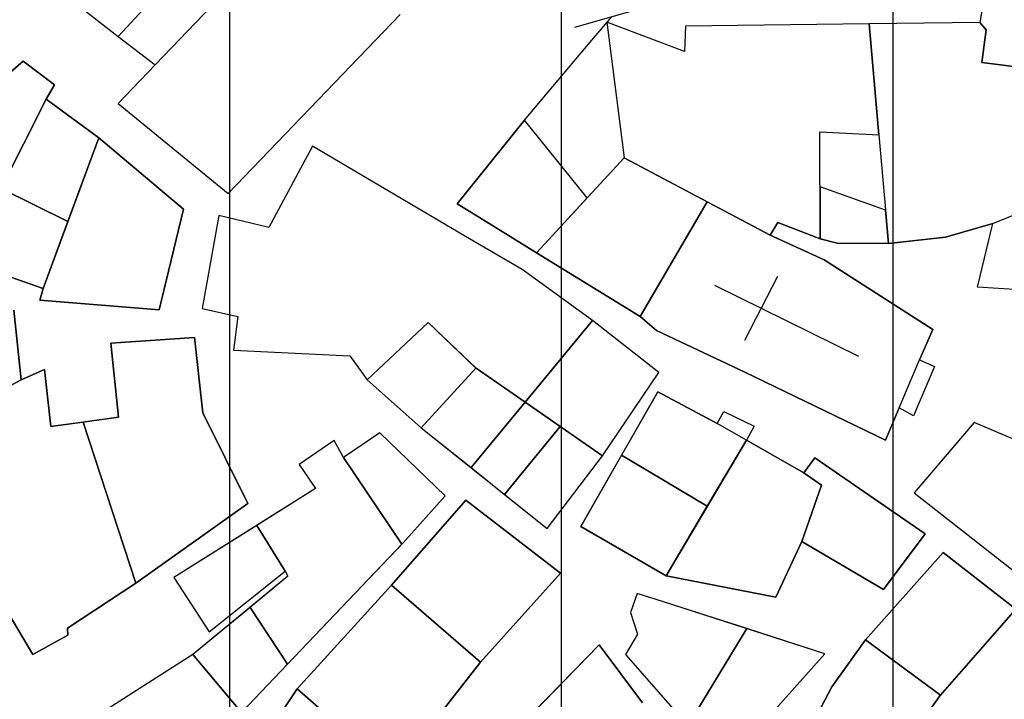
# Model space of a CAD drawing. Units: millimetres. Extents: x 345930 to 359647, y 4624190 to 4633983.
# Drawn here: x 352104 to 352180, y 4629755 to 4629807 of the extents above; entities that cross this region are included whole.
import ezdxf

# ---------------------------------------------------------------- set-up
doc = ezdxf.new("R2010")
doc.units = ezdxf.units.MM
for name, color, linetype in [('ClasseIII', 30, 'Continuous'), ('G_FABBRICATI', 3, 'Continuous'), ('G_STRADE', 5, 'Continuous')]:
    doc.layers.add(name, color=color, linetype=linetype)

msp = doc.modelspace()

# ---------------------------------------------------------------- hatches: boundary and pattern name
at = {"layer": 'ClasseIII'}
h = msp.add_hatch(dxfattribs=at)
h.set_pattern_fill('LINE', color=256, scale=8, angle=90, style=0)
h.paths.add_polyline_path([(353527.24, 4629667.623), (353550.143, 4629678.464), (353563.403, 4629692.917), (353559.787, 4629704.962), (353576.663, 4629718.211), (353597.155, 4629742.3), (353608.004, 4629761.571), (353628.496, 4629773.616), (353639.345, 4629797.705), (353646.577, 4629821.794), (353641.756, 4629837.452), (353651.399, 4629841.065), (353638.139, 4629872.381), (353650.194, 4629882.017), (353642.961, 4629894.061), (353671.317, 4629905.867), (353650.366, 4629916.334), (353648.217, 4629944.255), (353618.124, 4629995.8), (353618.124, 4630019.425), (353594.48, 4630045.198), (353607.377, 4630058.084), (353590.181, 4630086.004), (353609.526, 4630090.3), (353622.423, 4630101.039), (353607.377, 4630133.254), (353598.779, 4630167.618), (353631.021, 4630191.243), (353628.872, 4630206.277), (353631.021, 4630253.527), (353590.181, 4630247.084), (353588.032, 4630257.823), (353572.986, 4630290.039), (353519.249, 4630296.482), (353478.41, 4630317.959), (353444.019, 4630324.402), (353418.225, 4630317.959), (353418.225, 4630324.402), (353411.777, 4630363.061), (353433.271, 4630367.357), (353433.271, 4630371.652), (353411.777, 4630416.754), (353375.236, 4630421.05), (353360.19, 4630440.379), (353327.948, 4630438.232), (353263.465, 4630414.607), (353220.476, 4630373.8), (353175.337, 4630341.584), (353147.394, 4630343.732), (353110.854, 4630373.8), (353074.313, 4630401.72), (353067.865, 4630425.345), (353076.462, 4630464.004), (353091.509, 4630541.323), (353162.44, 4630618.641), (353244.12, 4630708.845), (353317.201, 4630734.618), (353325.799, 4630743.209), (353342.994, 4630777.573), (353302.155, 4630779.72), (353175.337, 4630760.391), (353080.761, 4630721.732), (353054.968, 4630741.061), (353011.979, 4630732.47), (353029.174, 4630717.436), (352941.047, 4630695.959), (352754.045, 4630603.607), (352717.504, 4630633.675), (352650.871, 4630704.55), (352618.629, 4630749.652), (352605.733, 4630726.027), (352592.836, 4630706.698), (352555.435, 4630669.327), (352517.605, 4630655.152), (352511.157, 4630642.266), (352496.11, 4630603.607), (352500.409, 4630573.539), (352448.823, 4630554.209), (352429.477, 4630543.47), (352423.029, 4630498.368), (352416.581, 4630457.561), (352397.059, 4630425.314), (352375.446, 4630404.917), (352369.442, 4630391.72), (352333.42, 4630364.125), (352291.394, 4630323.332), (352112.483, 4630367.724), (352096.874, 4630317.334), (352024.829, 4630341.329), (352022.428, 4630307.735), (351974.398, 4630300.537), (351896.35, 4630323.332), (351803.893, 4630326.932), (351715.038, 4630364.125), (351660.085, 4630348.316), (351604.047, 4630332.543), (351515.649, 4630334.909), (351454.087, 4630345.95), (351397.259, 4630366.454), (351351.482, 4630381.438), (351309.651, 4630415.35), (351268.609, 4630450.838), (351239.406, 4630468.188), (351219.674, 4630427.179), (351188.315, 4630356.329), (351183.392, 4630326.812), (351162.467, 4630254.248), (351161.236, 4630165.696), (351156.312, 4630059.925), (351151.389, 4630039.017), (351189.546, 4629999.66), (351167.39, 4629936.936), (351118.451, 4629855.979), (351127.396, 4629825.813), (351111.742, 4629795.648), (351137.459, 4629772.186), (351132.987, 4629756.545), (351149.759, 4629743.138), (351151.995, 4629712.973), (351129.632, 4629653.76), (351105.033, 4629650.408), (351052.481, 4629643.705), (351026.765, 4629639.236), (351022.292, 4629590.078), (351018.938, 4629572.202), (350999.929, 4629515.223), (350986.512, 4629461.596), (350955.204, 4629411.321), (350938.432, 4629404.617), (350903.77, 4629362.163), (350880.29, 4629355.459), (350855.799, 4629359.097), (350826.258, 4629366.477), (350833.643, 4629339.419), (350843.49, 4629287.764), (350841.028, 4629248.407), (350836.105, 4629196.751), (350826.258, 4629147.556), (350826.258, 4629120.498), (350804.102, 4629088.521), (350804.102, 4629059.004), (350799.179, 4629041.785), (350786.87, 4629009.808), (350777.023, 4628975.371), (350774.561, 4628931.095), (350757.329, 4628904.037), (350742.558, 4628874.52), (350737.635, 4628830.243), (350725.326, 4628822.864), (350722.864, 4628798.266), (350708.093, 4628753.99), (350693.323, 4628726.933), (350663.782, 4628719.553), (350641.626, 4628736.772), (350617.008, 4628707.254), (350592.391, 4628702.335), (350565.311, 4628697.415), (350528.385, 4628662.978), (350498.844, 4628658.059), (350429.914, 4628662.978), (350363.447, 4628675.277), (350341.291, 4628633.461), (350316.673, 4628557.207), (350274.824, 4628451.437), (350242.821, 4628380.103), (350161.583, 4628330.907), (350129.667, 4628324.735), (350127.598, 4628312.748), (350140.894, 4628302.882), (350146.291, 4628274.122), (350146.561, 4628273.983), (350165.177, 4628281.561), (350194.769, 4628279.59), (350234.225, 4628279.59), (350259.871, 4628281.561), (350311.163, 4628287.474), (350338.782, 4628281.561), (350406.454, 4628298.953), (350421.7, 4628301.883), (350453.366, 4628307.742), (350477.409, 4628322.977), (350500.865, 4628325.32), (350547.192, 4628333.523), (350563.025, 4628332.352), (350568.889, 4628327.078), (350589.413, 4628328.836), (350607.592, 4628320.047), (350615.215, 4628310.672), (350631.048, 4628310.672), (350646.295, 4628308.328), (350663.301, 4628308.914), (350690.275, 4628313.016), (350718.423, 4628305.984), (350829.254, 4628282.547), (350882.031, 4628293.68), (350906.153, 4628293.779), (350943.425, 4628295.739), (350968.927, 4628295.739), (350983.313, 4628294.433), (350995.737, 4628284.632), (351011.43, 4628266.991), (351023.854, 4628251.31), (351050.01, 4628244.776), (351104.938, 4628240.202), (351141.556, 4628236.282), (351163.789, 4628222.561), (351191.906, 4628223.215), (351208.254, 4628202.96), (351226.563, 4628192.506), (351243.564, 4628185.319), (351255.334, 4628168.331), (351272.99, 4628163.758), (351288.029, 4628153.957), (351323.34, 4628126.515), (351366.497, 4628093.193), (351367.151, 4628084.7), (351374.344, 4628070.979), (351378.537, 4628059.186), (351395.745, 4628051.62), (351422.589, 4628029.612), (351452.187, 4628011.73), (351472.148, 4627975.279), (351489.355, 4627932.637), (351507.94, 4627906.502), (351538.226, 4627867.988), (351558.875, 4627835.663), (351571.265, 4627814.342), (351600.862, 4627794.397), (351632.525, 4627774.452), (351658.223, 4627756.223), (351665.611, 4627744.623), (351681.442, 4627711.404), (351694.635, 4627688.204), (351689.885, 4627665.531), (351691.996, 4627628.621), (351688.302, 4627587.493), (351685.664, 4627551.11), (351684.08, 4627523.691), (351688.83, 4627485.727), (351691.627, 4627459.732), (351675.373, 4627390.71), (351618.486, 4627346.049), (351590.043, 4627333.869), (351585.98, 4627305.448), (351577.853, 4627268.908), (351573.79, 4627248.607), (351561.6, 4627147.105), (351557.536, 4627041.543), (351533.156, 4626972.521), (351525.313, 4626899.374), (351585.801, 4626855.334), (351605.584, 4626838.834), (351638.803, 4626879.139), (351711.943, 4626883.199), (351817.59, 4626846.659), (351947.618, 4626866.959), (352032.948, 4626907.56), (352093.898, 4626964.401), (352114.215, 4626996.882), (352158.912, 4627057.783), (352158.912, 4627126.805), (352187.355, 4627195.826), (352187.355, 4627264.847), (352199.545, 4627297.328), (352240.179, 4627313.569), (352313.319, 4627321.689), (352402.712, 4627317.629), (352463.663, 4627285.148), (352536.803, 4627228.307), (352622.133, 4627074.023), (352666.83, 4627000.942), (352695.273, 4626980.641), (352687.147, 4626935.98), (352703.4, 4626871.019), (352727.78, 4626879.139), (352723.717, 4626806.058), (352691.21, 4626765.457), (352670.893, 4626769.517), (352650.577, 4626720.796), (352674.957, 4626651.774), (352691.21, 4626647.714), (352670.893, 4626534.032), (352679.02, 4626473.131), (352687.147, 4626404.109), (352687.147, 4626335.088), (352715.59, 4626294.487), (352739.97, 4626237.646), (352760.287, 4626172.684), (352768.406, 4626149.698), (352795.825, 4626134.303), (352807.349, 4626141.705), (352815.699, 4626163.952), (352867.186, 4626169.514), (352940.939, 4626205.665), (353011.908, 4626254.331), (353075.92, 4626289.092), (353126.016, 4626311.339), (353196.985, 4626333.586), (353256.822, 4626362.785), (353306.918, 4626394.765), (353383.832, 4626407.317), (353370.93, 4626621.407), (353379.279, 4626678.415), (353235.02, 4626888.404), (353219.34, 4626917.782), (353274.221, 4627000.038), (353291.862, 4627050.959), (353289.902, 4627086.211), (353350.663, 4627082.294), (353425.145, 4627078.377), (353497.668, 4627078.377), (353556.469, 4627086.211), (353585.87, 4627099.921), (353664.272, 4627174.343), (353691.713, 4627209.596), (353752.718, 4627259.885), (353755.498, 4627268.216), (353742.866, 4627352.36), (353740.378, 4627402.078), (353700.275, 4627421.185), (353729.787, 4627582.827), (353714.484, 4627671.293), (353710.112, 4627732.455), (353735.253, 4627777.234), (353758.74, 4627813.621), (353784.614, 4627859.787), (353775.373, 4627879.484), (353758.124, 4627907.799), (353734.715, 4627942.885), (353721.162, 4627951.502), (353700.833, 4627960.736), (353680.504, 4627974.893), (353657.711, 4628006.901), (353628.827, 4628027.551), (353601.01, 4628043.791), (353578.82, 4628050.349), (353589.446, 4628066.588), (353596.01, 4628075.957), (353607.574, 4628092.821), (353622.418, 4628101.59), (353600.444, 4628140.623), (353580.912, 4628165.018), (353576.029, 4628199.172), (353573.588, 4628223.567), (353571.146, 4628243.083), (353573.588, 4628272.358), (353578.471, 4628308.951), (353583.354, 4628340.665), (353566.263, 4628362.621), (353573.588, 4628426.048), (353578.471, 4628450.444), (353568.705, 4628472.4), (353539.407, 4628496.795), (353502.785, 4628489.476), (353490.577, 4628528.509), (353485.694, 4628594.376), (353490.577, 4628670.002), (353517.49, 4628658.743), (353528.716, 4628697.204), (353539.943, 4628703.614), (353618.531, 4628735.665), (353666.646, 4628754.896), (353687.495, 4628774.126), (353706.741, 4628806.177), (353721.176, 4628844.638), (353732.402, 4628849.445), (353746.837, 4628846.24), (353762.875, 4628852.651), (353782.121, 4628855.856), (353807.782, 4628875.086), (353830.236, 4628891.111), (353814.198, 4628913.547), (353822.217, 4628931.175), (353809.386, 4628950.405), (353799.763, 4628974.444), (353812.594, 4628985.661), (353817.405, 4629008.097), (353807.782, 4629070.596), (353799.763, 4629141.108), (353804.575, 4629181.171), (353825.424, 4629210.017), (353810.99, 4629216.427), (353782.121, 4629216.427), (353746.837, 4629214.824), (353685.891, 4629221.235), (353661.834, 4629222.837), (353626.55, 4629227.645), (353626.55, 4629240.465), (353591.266, 4629269.311), (353567.208, 4629294.951), (353552.774, 4629327.002), (353539.943, 4629333.412), (353533.528, 4629352.643), (353507.867, 4629357.45), (353493.488, 4629365.305), (353509.159, 4629418.301), (353507.954, 4629455.639), (353506.748, 4629499), (353501.926, 4629539.951), (353492.283, 4629539.951), (353489.872, 4629554.405), (353492.283, 4629589.334), (353501.926, 4629614.627), (353510.364, 4629633.899), (353521.213, 4629653.17), (353530.857, 4629656.783)])
h.paths.add_polyline_path([(352486.186, 4627830.314), (352502.529, 4627820.606), (352517.567, 4627802.361), (352539.049, 4627781.969), (352540.123, 4627768.017), (352542.271, 4627761.578), (352562.679, 4627731.527), (352572.346, 4627686.452), (352576.642, 4627667.133), (352587.383, 4627643.522), (352590.605, 4627599.519), (352597.05, 4627553.37), (352597.05, 4627525.466), (352605.643, 4627490.049), (352620.68, 4627436.388), (352616.384, 4627402.044), (352611.013, 4627382.726), (352640.014, 4627352.675), (352550.734, 4627281.739), (352531.53, 4627311.892), (352514.344, 4627331.21), (352491.788, 4627347.309), (352455.269, 4627378.433), (352441.306, 4627387.019), (352415.527, 4627411.703), (352380.082, 4627453.559), (352373.638, 4627476.097), (352341.415, 4627544.784), (352326.377, 4627579.128), (352303.821, 4627611.325), (352287.71, 4627663.914), (352329.6, 4627673.573), (352378.727, 4627689.807), (352387.122, 4627716.231), (352385.443, 4627739.719), (352400.555, 4627766.142), (352419.444, 4627758.173), (352444.63, 4627759.012), (352461.001, 4627768.239), (352476.952, 4627785.855), (352481.989, 4627802.632)], flags=16)

# ---------------------------------------------------------------- linework, layer by layer
at = {"layer": 'G_FABBRICATI'}
for p, q in [((352122.001, 4629811.125), (352114.476, 4629803.247)), ((352178.208, 4629809.588), (352177.66, 4629806.514)), ((352108.076, 4629808.233), (352111.643, 4629805.418)), ((352111.643, 4629805.418), (352113.909, 4629807.894)), ((352120.065, 4629793.395), (352133.249, 4629807.116)), ((352155.038, 4629804.271), (352149.098, 4629806.515)), ((352149.098, 4629806.515), (352150.407, 4629796.129)), ((352155.105, 4629806.215), (352155.038, 4629804.271)), ((352169.175, 4629806.397), (352155.105, 4629806.215)), ((352177.66, 4629806.514), (352169.175, 4629806.397)), ((352169.933, 4629797.903), (352169.175, 4629806.397)), ((352169.175, 4629806.397), (352169.933, 4629797.903)), ((352177.66, 4629806.514), (352178.149, 4629805.942)), ((352178.149, 4629805.942), (352177.66, 4629806.514)), ((352178.149, 4629805.942), (352177.827, 4629803.441)), ((352177.827, 4629803.441), (352178.149, 4629805.942)), ((352104.36, 4629803.545), (352103.41, 4629802.693)), ((352106.772, 4629801.715), (352104.36, 4629803.545)), ((352114.476, 4629803.247), (352111.643, 4629800.289)), ((352177.827, 4629803.441), (352183.107, 4629802.776)), ((352183.107, 4629802.776), (352177.827, 4629803.441)), ((352106.123, 4629800.624), (352106.772, 4629801.715)), ((352102.684, 4629793.775), (352106.123, 4629800.624)), ((352106.123, 4629800.624), (352102.684, 4629793.775)), ((352110.157, 4629797.675), (352106.123, 4629800.624)), ((352111.643, 4629800.289), (352120.065, 4629793.395)), ((352142.782, 4629799.029), (352137.609, 4629792.619)), ((352147.585, 4629793.064), (352142.782, 4629799.029)), ((352165.441, 4629789.927), (352165.399, 4629798.116)), ((352165.399, 4629798.116), (352169.933, 4629797.903)), ((352169.933, 4629797.903), (352170.675, 4629789.557)), ((352110.157, 4629797.675), (352105.901, 4629786.117)), ((352107.795, 4629791.255), (352110.157, 4629797.675)), ((352116.651, 4629792.197), (352110.157, 4629797.675)), ((352126.529, 4629797.015), (352123.185, 4629790.787)), ((352138.262, 4629790.111), (352126.529, 4629797.015)), ((352150.407, 4629796.129), (352143.706, 4629788.858)), ((352156.777, 4629792.769), (352150.407, 4629796.129)), ((352150.407, 4629796.129), (352161.606, 4629790.216)), ((352102.684, 4629793.775), (352107.795, 4629791.255)), ((352107.795, 4629791.255), (352102.684, 4629793.775)), ((352170.447, 4629792.128), (352165.421, 4629793.899)), ((352165.421, 4629793.899), (352165.441, 4629789.927)), ((352170.447, 4629792.128), (352165.421, 4629793.899)), ((352165.421, 4629793.899), (352165.441, 4629789.927)), ((352137.609, 4629792.619), (352139.325, 4629791.548)), ((352143.706, 4629788.858), (352147.585, 4629793.064)), ((352156.777, 4629792.769), (352151.636, 4629783.965)), ((352151.636, 4629783.965), (352156.777, 4629792.769)), ((352161.606, 4629790.216), (352156.777, 4629792.769)), ((352114.783, 4629784.479), (352116.651, 4629792.197)), ((352170.675, 4629789.557), (352170.447, 4629792.128)), ((352170.675, 4629789.557), (352170.447, 4629792.128)), ((352178.668, 4629791.096), (352180.682, 4629791.916)), ((352105.901, 4629786.117), (352107.795, 4629791.255)), ((352119.362, 4629791.723), (352118.077, 4629784.586)), ((352123.185, 4629790.787), (352119.362, 4629791.723)), ((352139.325, 4629791.548), (352143.706, 4629788.858)), ((352161.606, 4629790.216), (352162.195, 4629791.179)), ((352162.195, 4629791.179), (352165.441, 4629789.927)), ((352175.025, 4629790.057), (352178.668, 4629791.096)), ((352142.603, 4629787.568), (352138.262, 4629790.111)), ((352165.743, 4629788.307), (352161.606, 4629790.216)), ((352165.441, 4629789.927), (352166.738, 4629789.603)), ((352165.441, 4629789.927), (352166.738, 4629789.603)), ((352166.738, 4629789.603), (352170.675, 4629789.557)), ((352166.738, 4629789.603), (352170.675, 4629789.557)), ((352170.675, 4629789.557), (352175.025, 4629790.057)), ((352143.706, 4629788.858), (352151.636, 4629783.965)), ((352099.882, 4629788.212), (352105.901, 4629786.117)), ((352174.053, 4629782.974), (352165.743, 4629788.307)), ((352147.992, 4629783.667), (352142.603, 4629787.568)), ((352159.662, 4629782.149), (352162.198, 4629787.069)), ((352105.901, 4629786.117), (352105.655, 4629785.228)), ((352157.335, 4629786.384), (352168.379, 4629780.923)), ((352105.655, 4629785.228), (352114.783, 4629784.479)), ((352104.226, 4629779.126), (352103.658, 4629784.461)), ((352118.077, 4629784.586), (352120.827, 4629783.971)), ((352120.827, 4629783.971), (352120.487, 4629781.394)), ((352135.409, 4629783.513), (352130.723, 4629779.108)), ((352130.723, 4629779.108), (352135.409, 4629783.513)), ((352139.06, 4629780.027), (352135.409, 4629783.513)), ((352135.409, 4629783.513), (352139.083, 4629780.006)), ((352142.83, 4629777.406), (352147.992, 4629783.667)), ((352147.992, 4629783.667), (352142.83, 4629777.406)), ((352153.068, 4629779.678), (352147.992, 4629783.667)), ((352151.636, 4629783.965), (352152.901, 4629782.907)), ((352152.901, 4629782.907), (352159.668, 4629779.707)), ((352173.052, 4629780.651), (352174.053, 4629782.974)), ((352117.485, 4629782.362), (352111.088, 4629781.935)), ((352118.145, 4629776.601), (352117.485, 4629782.362)), ((352111.088, 4629781.935), (352111.675, 4629776.253)), ((352120.487, 4629781.394), (352129.389, 4629780.951)), ((352129.389, 4629780.951), (352130.723, 4629779.108)), ((352171.491, 4629776.972), (352173.052, 4629780.651)), ((352173.052, 4629780.651), (352173.052, 4629780.651)), ((352105.999, 4629779.914), (352104.226, 4629779.126)), ((352106.502, 4629775.536), (352105.999, 4629779.914)), ((352134.869, 4629775.43), (352139.06, 4629780.027)), ((352139.06, 4629780.027), (352134.869, 4629775.43)), ((352139.083, 4629780.006), (352139.06, 4629780.027)), ((352139.083, 4629780.006), (352142.83, 4629777.406)), ((352142.83, 4629777.406), (352139.083, 4629780.006)), ((352104.226, 4629779.126), (352094.247, 4629773.825)), ((352094.247, 4629773.825), (352104.226, 4629779.126)), ((352130.723, 4629779.108), (352134.869, 4629775.43)), ((352148.752, 4629773.29), (352153.068, 4629779.678)), ((352159.668, 4629779.707), (352170.434, 4629774.504)), ((352152.99, 4629778.197), (352150.214, 4629773.346)), ((352157.553, 4629775.784), (352152.99, 4629778.197)), ((352138.685, 4629772.393), (352142.83, 4629777.406)), ((352142.83, 4629777.406), (352138.685, 4629772.393)), ((352145.521, 4629775.538), (352142.83, 4629777.406)), ((352142.83, 4629777.406), (352148.752, 4629773.29)), ((352170.434, 4629774.504), (352171.491, 4629776.972)), ((352171.491, 4629776.972), (352171.491, 4629776.972)), ((352111.675, 4629776.253), (352108.958, 4629775.876)), ((352121.585, 4629769.648), (352118.145, 4629776.601)), ((352108.958, 4629775.876), (352106.502, 4629775.536)), ((352108.958, 4629775.876), (352113.006, 4629763.543)), ((352113.006, 4629763.543), (352108.958, 4629775.876)), ((352134.869, 4629775.43), (352138.685, 4629772.393)), ((352141.251, 4629770.346), (352145.521, 4629775.538)), ((352145.521, 4629775.538), (352141.251, 4629770.346)), ((352148.752, 4629773.29), (352145.521, 4629775.538)), ((352159.778, 4629774.507), (352157.553, 4629775.784)), ((352177.229, 4629775.852), (352172.629, 4629770.461)), ((352187.602, 4629771.426), (352177.229, 4629775.852)), ((352128.2, 4629774.463), (352125.524, 4629772.634)), ((352128.922, 4629773.174), (352128.2, 4629774.463)), ((352131.695, 4629775.051), (352128.922, 4629773.174)), ((352136.714, 4629770.226), (352131.695, 4629775.051)), ((352159.778, 4629774.507), (352153.64, 4629764.106)), ((352156.785, 4629769.431), (352159.778, 4629774.507)), ((352164.173, 4629772.002), (352159.778, 4629774.507)), ((352128.922, 4629773.174), (352133.393, 4629766.529)), ((352133.393, 4629766.529), (352128.922, 4629773.174)), ((352144.523, 4629767.734), (352148.752, 4629773.29)), ((352150.214, 4629773.346), (352147.087, 4629767.893)), ((352156.785, 4629769.431), (352150.214, 4629773.346)), ((352150.214, 4629773.346), (352156.785, 4629769.431)), ((352165.015, 4629773.154), (352164.173, 4629772.002)), ((352173.485, 4629767.323), (352165.015, 4629773.154)), ((352125.524, 4629772.634), (352126.761, 4629770.793)), ((352138.685, 4629772.393), (352141.251, 4629770.346)), ((352164.173, 4629772.002), (352165.538, 4629771.041)), ((352165.538, 4629771.041), (352164.173, 4629772.002)), ((352126.761, 4629770.793), (352122.263, 4629767.963)), ((352165.538, 4629771.041), (352164.03, 4629766.726)), ((352164.03, 4629766.726), (352165.538, 4629771.041)), ((352133.509, 4629766.651), (352136.714, 4629770.226)), ((352141.251, 4629770.346), (352144.523, 4629767.734)), ((352172.629, 4629770.461), (352181.884, 4629763.203)), ((352113.006, 4629763.543), (352121.585, 4629769.648)), ((352138.283, 4629769.896), (352132.585, 4629763.385)), ((352145.54, 4629764.298), (352138.283, 4629769.896)), ((352153.64, 4629764.106), (352156.785, 4629769.431)), ((352099.39, 4629767.695), (352105.109, 4629758.065)), ((352122.263, 4629767.963), (352115.903, 4629763.98)), ((352124.431, 4629764.464), (352122.263, 4629767.963)), ((352122.263, 4629767.963), (352124.431, 4629764.464)), ((352147.087, 4629767.893), (352153.64, 4629764.106)), ((352170.291, 4629763.049), (352173.485, 4629767.323)), ((352124.633, 4629757.331), (352133.393, 4629766.529)), ((352133.393, 4629766.529), (352133.509, 4629766.651)), ((352162.043, 4629762.474), (352164.03, 4629766.726)), ((352164.03, 4629766.726), (352170.291, 4629763.049)), ((352174.865, 4629765.887), (352168.915, 4629759.197)), ((352180.429, 4629761.539), (352174.865, 4629765.887)), ((352115.903, 4629763.98), (352118.609, 4629759.801)), ((352118.609, 4629759.801), (352124.431, 4629764.464)), ((352124.657, 4629764.067), (352121.754, 4629761.672)), ((352124.431, 4629764.464), (352124.657, 4629764.067)), ((352139.42, 4629757.487), (352145.54, 4629764.298)), ((352153.64, 4629764.106), (352162.043, 4629762.474)), ((352107.777, 4629760.087), (352113.006, 4629763.543)), ((352132.585, 4629763.385), (352125.374, 4629755.447)), ((352132.585, 4629763.385), (352139.42, 4629757.487)), ((352139.42, 4629757.487), (352132.585, 4629763.385)), ((352151.413, 4629762.747), (352150.893, 4629761.295)), ((352153.433, 4629762.108), (352151.413, 4629762.747)), ((352121.754, 4629761.672), (352117.37, 4629758.065)), ((352121.754, 4629761.672), (352124.633, 4629757.331)), ((352124.633, 4629757.331), (352121.754, 4629761.672)), ((352159.819, 4629760.053), (352153.433, 4629762.108)), ((352150.893, 4629761.295), (352151.437, 4629759.619)), ((352180.429, 4629761.539), (352174.606, 4629754.914)), ((352174.643, 4629754.956), (352180.429, 4629761.539)), ((352105.109, 4629758.065), (352107.786, 4629759.551)), ((352107.786, 4629759.551), (352107.777, 4629760.087)), ((352151.437, 4629759.619), (352150.52, 4629758.08)), ((352155.3, 4629752.631), (352159.819, 4629760.053)), ((352159.819, 4629760.053), (352155.3, 4629752.631)), ((352165.794, 4629758.126), (352159.819, 4629760.053)), ((352148.492, 4629758.802), (352143.507, 4629753.673)), ((352151.824, 4629754.365), (352148.492, 4629758.802)), ((352168.915, 4629759.197), (352166.316, 4629755.602)), ((352174.643, 4629754.956), (352168.915, 4629759.197)), ((352168.915, 4629759.197), (352174.643, 4629754.956)), ((352117.37, 4629758.065), (352107.584, 4629751.84)), ((352117.37, 4629758.065), (352121.101, 4629753.626)), ((352121.101, 4629753.626), (352117.37, 4629758.065)), ((352150.52, 4629758.08), (352155.3, 4629752.631)), ((352158.062, 4629749.475), (352165.794, 4629758.126)), ((352121.101, 4629753.626), (352124.633, 4629757.331)), ((352132.723, 4629748.975), (352139.42, 4629757.487)), ((352166.316, 4629755.602), (352163.574, 4629750.298)), ((352125.374, 4629755.447), (352120.495, 4629748.237)), ((352132.723, 4629748.975), (352125.374, 4629755.447)), ((352125.374, 4629755.447), (352132.723, 4629748.975)), ((352174.606, 4629754.914), (352171.113, 4629750.029)), ((352171.113, 4629750.029), (352174.606, 4629754.914)), ((352174.606, 4629754.914), (352174.643, 4629754.956))]:
    msp.add_line(p, q, dxfattribs=at)
at = {"layer": 'G_STRADE'}
for p, q in [((352157.743, 4629809.314), (352146.599, 4629806.108)), ((352108.076, 4629808.233), (352111.643, 4629805.418)), ((352120.065, 4629793.395), (352133.249, 4629807.116)), ((352147.928, 4629805.151), (352149.446, 4629806.921)), ((352111.643, 4629805.418), (352114.476, 4629803.247)), ((352142.782, 4629799.029), (352147.928, 4629805.151)), ((352103.41, 4629802.693), (352104.36, 4629803.545)), ((352104.36, 4629803.545), (352106.772, 4629801.715)), ((352114.476, 4629803.247), (352111.643, 4629800.289)), ((352106.772, 4629801.715), (352106.123, 4629800.624)), ((352106.123, 4629800.624), (352110.157, 4629797.675)), ((352111.643, 4629800.289), (352120.065, 4629793.395)), ((352137.609, 4629792.619), (352142.782, 4629799.029)), ((352110.157, 4629797.675), (352116.651, 4629792.197)), ((352126.529, 4629797.015), (352123.185, 4629790.787)), ((352138.262, 4629790.111), (352126.529, 4629797.015)), ((352139.325, 4629791.548), (352137.609, 4629792.619)), ((352116.651, 4629792.197), (352114.783, 4629784.479)), ((352119.362, 4629791.723), (352118.077, 4629784.586)), ((352123.185, 4629790.787), (352119.362, 4629791.723)), ((352143.706, 4629788.858), (352139.325, 4629791.548)), ((352162.195, 4629791.179), (352161.606, 4629790.216)), ((352165.441, 4629789.927), (352162.195, 4629791.179)), ((352178.668, 4629791.096), (352175.025, 4629790.057)), ((352177.481, 4629786.234), (352178.668, 4629791.096)), ((352142.603, 4629787.568), (352138.262, 4629790.111)), ((352138.262, 4629790.111), (352138.262, 4629790.111)), ((352161.606, 4629790.216), (352165.743, 4629788.307)), ((352166.738, 4629789.603), (352165.441, 4629789.927)), ((352170.675, 4629789.557), (352166.738, 4629789.603)), ((352175.025, 4629790.057), (352170.675, 4629789.557)), ((352151.636, 4629783.965), (352143.706, 4629788.858)), ((352143.706, 4629788.858), (352143.706, 4629788.858)), ((352105.901, 4629786.117), (352099.882, 4629788.212)), ((352165.743, 4629788.307), (352174.053, 4629782.974)), ((352147.992, 4629783.667), (352142.603, 4629787.568)), ((352105.655, 4629785.228), (352105.901, 4629786.117)), ((352180.711, 4629786.012), (352177.481, 4629786.234)), ((352114.783, 4629784.479), (352105.655, 4629785.228)), ((352103.658, 4629784.461), (352104.226, 4629779.126)), ((352118.077, 4629784.586), (352120.827, 4629783.971)), ((352120.827, 4629783.971), (352120.487, 4629781.394)), ((352153.068, 4629779.678), (352147.992, 4629783.667)), ((352152.901, 4629782.907), (352151.636, 4629783.965)), ((352159.668, 4629779.707), (352152.901, 4629782.907)), ((352174.053, 4629782.974), (352173.052, 4629780.651)), ((352111.088, 4629781.935), (352117.485, 4629782.362)), ((352117.485, 4629782.362), (352118.145, 4629776.601)), ((352111.675, 4629776.253), (352111.088, 4629781.935)), ((352120.487, 4629781.394), (352129.389, 4629780.951)), ((352129.389, 4629780.951), (352130.723, 4629779.108)), ((352173.052, 4629780.651), (352174.188, 4629780.134)), ((352104.226, 4629779.126), (352105.999, 4629779.914)), ((352105.999, 4629779.914), (352106.502, 4629775.536)), ((352174.188, 4629780.134), (352172.574, 4629776.359)), ((352130.723, 4629779.108), (352134.869, 4629775.43)), ((352148.752, 4629773.29), (352153.068, 4629779.678)), ((352170.434, 4629774.504), (352159.668, 4629779.707)), ((352147.087, 4629767.893), (352152.99, 4629778.197)), ((352152.99, 4629778.197), (352157.553, 4629775.784)), ((352171.491, 4629776.972), (352170.434, 4629774.504)), ((352172.574, 4629776.359), (352171.491, 4629776.972)), ((352106.502, 4629775.536), (352111.675, 4629776.253)), ((352118.145, 4629776.601), (352121.585, 4629769.648)), ((352157.553, 4629775.784), (352158.042, 4629776.701)), ((352158.042, 4629776.701), (352160.372, 4629775.567)), ((352134.869, 4629775.43), (352144.523, 4629767.734)), ((352160.372, 4629775.567), (352159.778, 4629774.507)), ((352177.229, 4629775.852), (352172.629, 4629770.461)), ((352187.602, 4629771.426), (352177.229, 4629775.852)), ((352128.2, 4629774.463), (352125.524, 4629772.634)), ((352128.922, 4629773.174), (352128.2, 4629774.463)), ((352131.695, 4629775.051), (352128.922, 4629773.174)), ((352136.714, 4629770.226), (352131.695, 4629775.051)), ((352159.778, 4629774.507), (352164.173, 4629772.002)), ((352144.523, 4629767.734), (352148.752, 4629773.29)), ((352164.173, 4629772.002), (352165.015, 4629773.154)), ((352165.015, 4629773.154), (352173.485, 4629767.323)), ((352125.524, 4629772.634), (352126.761, 4629770.793)), ((352126.761, 4629770.793), (352115.903, 4629763.98)), ((352133.509, 4629766.651), (352136.714, 4629770.226)), ((352172.629, 4629770.461), (352181.884, 4629763.203)), ((352121.585, 4629769.648), (352113.006, 4629763.543)), ((352132.585, 4629763.385), (352138.283, 4629769.896)), ((352138.283, 4629769.896), (352145.54, 4629764.298)), ((352105.109, 4629758.065), (352099.39, 4629767.695)), ((352153.64, 4629764.106), (352147.087, 4629767.893)), ((352173.485, 4629767.323), (352170.291, 4629763.049)), ((352124.633, 4629757.331), (352133.509, 4629766.651)), ((352164.03, 4629766.726), (352162.043, 4629762.474)), ((352170.291, 4629763.049), (352164.03, 4629766.726)), ((352168.915, 4629759.197), (352174.865, 4629765.887)), ((352174.865, 4629765.887), (352180.429, 4629761.539)), ((352115.903, 4629763.98), (352118.609, 4629759.801)), ((352124.657, 4629764.067), (352117.37, 4629758.065)), ((352118.609, 4629759.801), (352124.431, 4629764.464)), ((352124.431, 4629764.464), (352124.657, 4629764.067)), ((352145.54, 4629764.298), (352139.42, 4629757.487)), ((352162.043, 4629762.474), (352153.64, 4629764.106)), ((352113.006, 4629763.543), (352107.777, 4629760.087)), ((352125.374, 4629755.447), (352132.585, 4629763.385)), ((352151.413, 4629762.747), (352150.893, 4629761.295)), ((352153.433, 4629762.108), (352151.413, 4629762.747)), ((352165.794, 4629758.126), (352153.433, 4629762.108)), ((352150.893, 4629761.295), (352151.437, 4629759.619)), ((352107.786, 4629759.551), (352105.109, 4629758.065)), ((352107.777, 4629760.087), (352107.786, 4629759.551)), ((352151.437, 4629759.619), (352150.52, 4629758.08)), ((352143.447, 4629753.612), (352148.492, 4629758.802)), ((352148.492, 4629758.802), (352151.824, 4629754.365)), ((352166.316, 4629755.602), (352168.915, 4629759.197)), ((352117.37, 4629758.065), (352107.584, 4629751.84)), ((352150.52, 4629758.08), (352158.062, 4629749.475)), ((352158.062, 4629749.475), (352165.794, 4629758.126)), ((352121.101, 4629753.626), (352124.633, 4629757.331)), ((352139.42, 4629757.487), (352132.723, 4629748.975)), ((352163.574, 4629750.298), (352166.316, 4629755.602)), ((352120.495, 4629748.237), (352125.374, 4629755.447))]:
    msp.add_line(p, q, dxfattribs=at)

doc.saveas('drawing.dxf')
